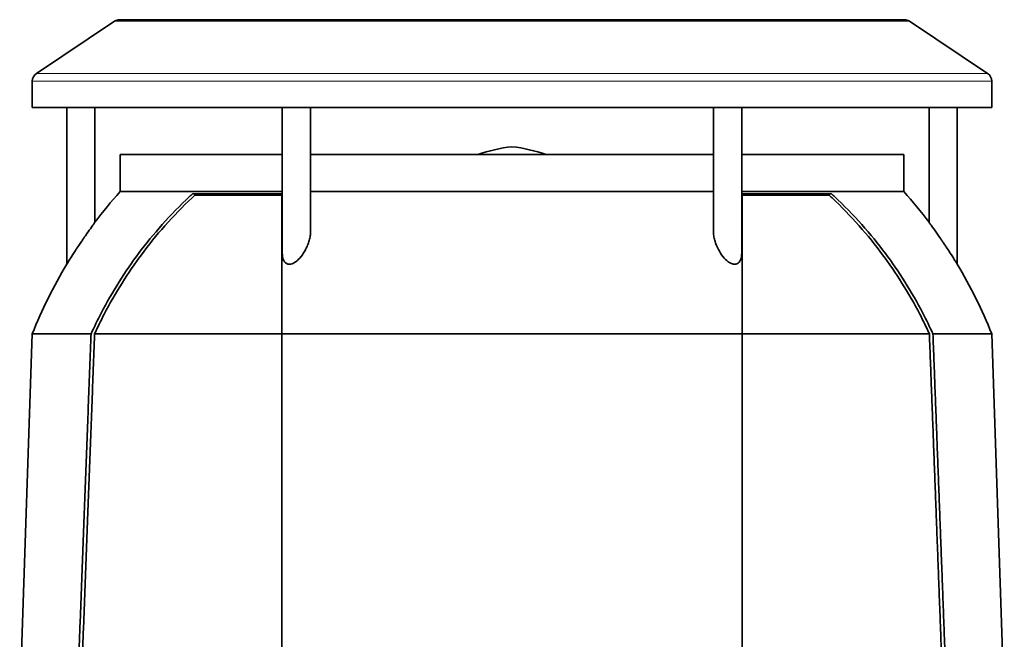
# Model space of a CAD drawing. Units: millimetres. Extents: x -3380 to 6132, y -5018 to 2418.
# Drawn here: x 2472 to 2786, y 1753 to 1950 of the extents above; entities that cross this region are included whole.
import ezdxf

# ---------------------------------------------------------------- set-up
doc = ezdxf.new("R2010")
doc.units = ezdxf.units.MM
doc.layers.add('Widoczne (ISO)', color=10, linetype='Continuous', lineweight=35)
doc.layers.add('Widoczne wąskie (ISO)', color=3, linetype='Continuous', lineweight=9)

msp = doc.modelspace()

# ---------------------------------------------------------------- linework, layer by layer
at = {"layer": 'Widoczne (ISO)'}
for p, q in [((2503.76, 1950.25), (2753.94, 1950.25)), ((2502.09, 1949.75), (2477.18, 1933.14)), ((2755.6, 1949.75), (2780.51, 1933.14)), ((2475.85, 1922.25), (2475.85, 1930.65)), ((2781.85, 1922.25), (2781.85, 1930.65)), ((2781.85, 1922.25), (2475.85, 1922.25)), ((2486.85, 1872.26), (2486.85, 1922.25)), ((2495.85, 1885.63), (2495.85, 1922.25)), ((2555.6, 1875.81), (2555.6, 1922.25)), ((2564.6, 1882.48), (2564.6, 1922.25)), ((2693.1, 1882.48), (2693.1, 1922.25)), ((2702.1, 1875.81), (2702.1, 1922.25)), ((2761.85, 1885.63), (2761.85, 1922.25)), ((2770.85, 1872.26), (2770.85, 1922.25)), ((2555.6, 1907.25), (2503.85, 1907.25)), ((2503.85, 1895.42), (2503.85, 1907.25)), ((2693.1, 1907.25), (2564.6, 1907.25)), ((2753.85, 1907.25), (2702.1, 1907.25)), ((2753.85, 1895.42), (2753.85, 1907.25)), ((2503.85, 1895.42), (2555.6, 1895.42)), ((2555.45, 1894.75), (2526.94, 1894.75)), ((2527.67, 1894.28), (2527.67, 1894.75)), ((2527.67, 1894.28), (2555.45, 1894.28)), ((2555.45, 1894.75), (2555.45, 1850.05)), ((2564.6, 1895.42), (2693.1, 1895.42)), ((2702.1, 1895.42), (2753.85, 1895.42)), ((2730.75, 1894.75), (2702.25, 1894.75)), ((2702.25, 1850.05), (2702.25, 1894.75)), ((2702.25, 1894.28), (2730.03, 1894.28)), ((2730.03, 1894.75), (2730.03, 1894.28)), ((2475.85, 1850.05), (2471.85, 1729.75)), ((2494.6, 1850.05), (2475.85, 1850.05)), ((2555.45, 1850.05), (2495.74, 1850.05)), ((2702.25, 1850.05), (2555.45, 1850.05)), ((2761.95, 1850.05), (2702.25, 1850.05)), ((2781.85, 1850.05), (2763.09, 1850.05)), ((2781.85, 1850.05), (2785.85, 1729.75))]:
    msp.add_line(p, q, dxfattribs=at)
for centre, radius, start, end in [((2503.76, 1947.25), 3, 90, 123.6901), ((2753.94, 1947.25), 3, 56.3099, 90), ((2478.85, 1930.65), 3, 123.6901, 180), ((2778.85, 1930.65), 3, 0, 56.3099), ((2635.58, 1855.17), 55, 97.0349, 108.7345), ((2622.11, 1855.17), 55, 71.2655, 82.9651), ((2619.35, 1792.81), 154.5, 138.3826, 143.0705), ((2638.34, 1792.81), 154.5, 36.9295, 41.6174), ((2619.35, 1792.81), 154.5, 149.0513, 158.2525), ((2638.34, 1792.81), 154.5, 21.7475, 30.9487)]:
    msp.add_arc(centre, radius, start, end, dxfattribs=at)
for points, knots in [([(2494.6, 1850.05), (2495.61, 1852.27), (2496.69, 1854.47), (2499.6, 1860.07), (2501.52, 1863.42), (2505.55, 1869.82), (2507.66, 1872.86), (2512.06, 1878.76), (2514.6, 1881.89), (2520.06, 1888.02), (2522.98, 1891.03), (2526.34, 1894.19), (2526.64, 1894.47), (2526.94, 1894.75)], [26.858971, 26.858971, 26.858971, 26.858971, 27.532214, 27.532214, 28.591034, 28.591034, 29.649854, 29.649854, 30.801239, 30.801239, 31.952624, 31.952624, 32.066113, 32.066113, 32.066113, 32.066113]), ([(2495.74, 1850.05), (2496.71, 1852.16), (2497.73, 1854.27), (2500.57, 1859.76), (2502.48, 1863.09), (2506.48, 1869.46), (2508.57, 1872.49), (2512.94, 1878.37), (2515.45, 1881.49), (2520.87, 1887.6), (2523.77, 1890.6), (2527.09, 1893.74), (2527.38, 1894.01), (2527.67, 1894.28)], [26.736442, 26.736442, 26.736442, 26.736442, 27.378311, 27.378311, 28.431774, 28.431774, 29.485238, 29.485238, 30.630506, 30.630506, 31.775774, 31.775774, 31.884588, 31.884588, 31.884588, 31.884588]), ([(2730.03, 1894.28), (2730.32, 1894.01), (2730.61, 1893.74), (2733.93, 1890.6), (2736.83, 1887.6), (2742.24, 1881.49), (2744.76, 1878.37), (2749.13, 1872.49), (2751.22, 1869.46), (2755.21, 1863.09), (2757.12, 1859.76), (2759.97, 1854.27), (2760.99, 1852.16), (2761.95, 1850.05)], [52.775843, 52.775843, 52.775843, 52.775843, 52.884657, 52.884657, 54.029925, 54.029925, 55.175193, 55.175193, 56.228657, 56.228657, 57.28212, 57.28212, 57.923989, 57.923989, 57.923989, 57.923989]), ([(2730.75, 1894.75), (2731.06, 1894.47), (2731.36, 1894.19), (2734.72, 1891.03), (2737.64, 1888.02), (2743.1, 1881.89), (2745.63, 1878.76), (2750.04, 1872.86), (2752.14, 1869.82), (2756.17, 1863.42), (2758.1, 1860.07), (2761.01, 1854.47), (2762.08, 1852.27), (2763.09, 1850.05)], [53.083574, 53.083574, 53.083574, 53.083574, 53.197064, 53.197064, 54.348449, 54.348449, 55.499834, 55.499834, 56.558654, 56.558654, 57.617474, 57.617474, 58.290717, 58.290717, 58.290717, 58.290717]), ([(2495.85, 1885.63), (2495.85, 1885.63), (2495.84, 1885.62), (2495.77, 1885.52), (2495.66, 1885.38), (2495.33, 1884.92), (2495.06, 1884.54), (2494.31, 1883.49), (2493.82, 1882.8), (2492.96, 1881.57), (2492.63, 1881.1), (2492.05, 1880.25), (2491.79, 1879.87), (2491.26, 1879.08), (2490.98, 1878.67), (2490.35, 1877.73), (2489.99, 1877.18), (2489.06, 1875.75), (2488.54, 1874.94), (2487.77, 1873.73), (2487.49, 1873.28), (2487.14, 1872.73), (2487.02, 1872.54), (2486.88, 1872.32), (2486.85, 1872.26), (2486.85, 1872.26)], [-1.625121, -1.625121, -1.625121, -1.625121, -1.569548, -1.569548, -1.444814, -1.444814, -1.269461, -1.269461, -1.065868, -1.065868, -0.948085, -0.948085, -0.852353, -0.852353, -0.751994, -0.751994, -0.616878, -0.616878, -0.390952, -0.390952, -0.213308, -0.213308, -0.095162, -0.095162, 0, 0, 0, 0]), ([(2770.85, 1872.26), (2770.85, 1872.26), (2770.83, 1872.29), (2770.77, 1872.39), (2770.72, 1872.46), (2770.53, 1872.77), (2770.34, 1873.08), (2769.68, 1874.13), (2769.14, 1874.97), (2768.12, 1876.55), (2767.71, 1877.18), (2767.05, 1878.16), (2766.82, 1878.52), (2766.39, 1879.16), (2766.2, 1879.44), (2765.81, 1880.01), (2765.61, 1880.31), (2765.11, 1881.03), (2764.82, 1881.45), (2763.91, 1882.75), (2763.36, 1883.53), (2762.61, 1884.57), (2762.37, 1884.92), (2762.05, 1885.35), (2761.95, 1885.49), (2761.86, 1885.61), (2761.85, 1885.63), (2761.85, 1885.63)], [-3.095312, -3.095312, -3.095312, -3.095312, -3.03048, -3.03048, -2.961702, -2.961702, -2.810781, -2.810781, -2.579276, -2.579276, -2.4341, -2.4341, -2.352524, -2.352524, -2.288558, -2.288558, -2.221076, -2.221076, -2.123875, -2.123875, -1.915317, -1.915317, -1.770187, -1.770187, -1.663561, -1.663561, -1.603599, -1.603599, -1.603599, -1.603599]), ([(2564.6, 1882.48), (2564.6, 1882.12), (2564.57, 1881.74), (2564.45, 1880.87), (2564.34, 1880.37), (2564.06, 1879.37), (2563.88, 1878.85), (2563.42, 1877.73), (2563.11, 1877.1), (2562.28, 1875.64), (2561.73, 1874.88), (2560.68, 1873.71), (2560.2, 1873.27), (2559.39, 1872.72), (2559.05, 1872.54), (2558.41, 1872.32), (2558.12, 1872.26), (2557.85, 1872.26)], [-1.135106, -1.135106, -1.135106, -1.135106, -1.032677, -1.032677, -0.902644, -0.902644, -0.771391, -0.771391, -0.612005, -0.612005, -0.391062, -0.391062, -0.213995, -0.213995, -0.095385, -0.095385, 0, 0, 0, 0]), ([(2699.85, 1872.26), (2699.69, 1872.26), (2699.53, 1872.28), (2699.2, 1872.35), (2699.04, 1872.4), (2698.49, 1872.61), (2698.13, 1872.83), (2697.22, 1873.5), (2696.65, 1874.07), (2695.55, 1875.45), (2695.06, 1876.22), (2694.36, 1877.57), (2694.09, 1878.15), (2693.68, 1879.23), (2693.53, 1879.73), (2693.28, 1880.74), (2693.18, 1881.24), (2693.11, 1881.99), (2693.1, 1882.24), (2693.1, 1882.48)], [-3.315938, -3.315938, -3.315938, -3.315938, -3.262155, -3.262155, -3.206366, -3.206366, -3.081282, -3.081282, -2.872218, -2.872218, -2.653678, -2.653678, -2.490173, -2.490173, -2.351322, -2.351322, -2.208507, -2.208507, -2.136691, -2.136691, -2.136691, -2.136691]), ([(2557.85, 1872.26), (2557.69, 1872.26), (2557.54, 1872.28), (2557.26, 1872.35), (2557.12, 1872.4), (2556.71, 1872.61), (2556.48, 1872.83), (2555.99, 1873.5), (2555.78, 1874.07), (2555.62, 1875.09), (2555.6, 1875.45), (2555.6, 1875.81)], [-3.3159379, -3.3159379, -3.3159379, -3.3159379, -3.2621548, -3.2621548, -3.2063657, -3.2063657, -3.0812817, -3.0812817, -2.8722183, -2.8722183, -2.7660523, -2.7660523, -2.7660523, -2.7660523]), ([(2702.1, 1875.81), (2702.1, 1875.23), (2702.04, 1874.7), (2701.78, 1873.71), (2701.57, 1873.27), (2701.1, 1872.72), (2700.88, 1872.54), (2700.37, 1872.32), (2700.12, 1872.26), (2699.85, 1872.26)], [-0.551389, -0.551389, -0.551389, -0.551389, -0.3910621, -0.3910621, -0.2139947, -0.2139947, -0.0953845, -0.0953845, 0, 0, 0, 0])]:
    msp.add_open_spline(points, degree=3, knots=knots, dxfattribs=at)
for points, weights in [([(2490.06, 1729.75), (2492.36, 1790.9), (2494.6, 1850.05)], [1, 1.00010733487, 1]), ([(2491.19, 1729.75), (2493.5, 1790.91), (2495.74, 1850.05)], [1, 1.00010914487, 1]), ([(2555.45, 1850.05), (2555.45, 1790.9), (2555.45, 1729.75)], [1, 1.00010733486, 1]), ([(2702.25, 1729.75), (2702.25, 1790.9), (2702.25, 1850.05)], [1, 1.00010733487, 1]), ([(2761.95, 1850.05), (2763.87, 1799.39), (2765.84, 1747.25)], [1, 1.00009349398, 1.00002681326]), ([(2763.09, 1850.05), (2765.01, 1799.38), (2766.97, 1747.25)], [1, 1.00009194126, 1.00002637181])]:
    msp.add_rational_spline(points, weights, degree=2, dxfattribs=at)
at = {"layer": 'Widoczne wąskie (ISO)'}
for p, q in [((2755.6, 1949.75), (2502.09, 1949.75)), ((2477.18, 1933.14), (2780.51, 1933.14)), ((2781.85, 1930.65), (2475.85, 1930.65))]:
    msp.add_line(p, q, dxfattribs=at)

doc.saveas('drawing.dxf')
